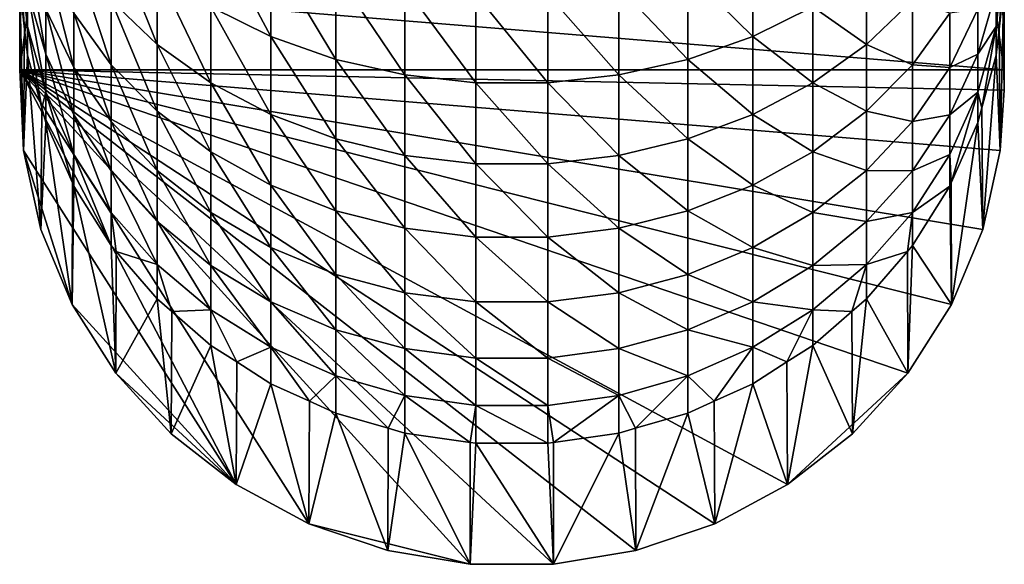
# Model space of a CAD drawing. Extents: x -29 to 29, y -109 to 29.
# Drawn here: x -10 to 10, y -109 to -97 of the extents above; entities that cross this region are included whole.
import ezdxf

# ---------------------------------------------------------------- set-up
doc = ezdxf.new("R2010")
doc.units = 0
doc.header["$MEASUREMENT"] = 0
doc.layers.add('L2', color=7, linetype='Continuous')

msp = doc.modelspace()

# ---------------------------------------------------------------- linework, layer by layer
at = {"layer": 'L2', "color": 7}
for points in [[(-10.43701, -95.17888, 50.17325), (-10.26433, -96.73958, 40.23867), (-10.49054, -98.44588, 40.69588)], [(-10.43701, -95.17888, 50.17325), (-10.49054, -98.44588, 40.69588), (-10.46273, -95.85868, 50.3554)], [(10.26433, -96.73958, 40.23867), (10.43701, -95.17888, 50.17325), (10.49054, -98.44588, 40.69588)], [(10.49054, -98.44588, 40.69588), (10.43701, -95.17888, 50.17325), (10.4756, -95.85849, 50.35535)], [(-10.49299, -96.08054, 52.43632), (-10.32534, -97.51763, 52.94273), (-10.49299, -95.36065, 54.25292)], [(-10.49299, -95.36065, 54.25292), (-10.32534, -97.51763, 52.94273), (-10.32534, -96.75453, 54.86838)], [(-7.558987, -97.9062, 63.45773), (-7.558987, -96.33309, 65.38212), (-8.539543, -95.45023, 64.60183)], [(-8.539543, -95.45023, 64.60183), (-8.539543, -96.96593, 62.74767), (-7.558987, -97.9062, 63.45773)], [(-6.417324, -97.09958, 66.05954), (-5.138888, -97.73333, 66.61966), (-6.417324, -95.32872, 67.91416)], [(-5.138888, -95.91752, 68.52137), (-6.417324, -95.32872, 67.91416), (-5.138888, -97.73333, 66.61966)], [(-10.46273, -95.85868, 50.3554), (-10.49054, -98.44588, 40.69588), (-10.49299, -96.65856, 50.56973)], [(-10.32534, -96.75453, 54.86838), (-9.937618, -98.11122, 55.46742), (-10.32534, -95.84556, 56.72961)], [(-10.32534, -95.84556, 56.72961), (-9.937618, -98.11122, 55.46742), (-9.937618, -97.15215, 57.43124)], [(-8.539543, -98.33451, 60.78242), (-8.539543, -96.96593, 62.74767), (-9.338093, -95.92175, 61.95914)], [(-9.338093, -97.23277, 60.07655), (-8.539543, -98.33451, 60.78242), (-9.338093, -95.92175, 61.95914)], [(-3.750924, -98.22086, 67.05055), (-3.750924, -96.37045, 68.98848), (-5.138888, -95.91752, 68.52137)], [(-5.138888, -95.91752, 68.52137), (-5.138888, -97.73333, 66.61966), (-3.750924, -98.22086, 67.05055)], [(3.750924, -96.37045, 68.98848), (5.138888, -97.73333, 66.61966), (5.138888, -95.91752, 68.52137)], [(5.138888, -95.91752, 68.52137), (5.138888, -97.73333, 66.61966), (6.417324, -97.09958, 66.05954)], [(10.49054, -98.44588, 40.69588), (10.4756, -95.85849, 50.35535), (10.5, -96.28814, 50.47048)], [(-10.49299, -96.65856, 50.56973), (-10.38876, -97.57361, 50.81491), (-10.49299, -96.08054, 52.43632)], [(-10.49299, -96.08054, 52.43632), (-10.38876, -97.57361, 50.81491), (-10.32534, -97.51763, 52.94273)], [(-9.937618, -97.15215, 57.43124), (-9.338093, -98.39509, 58.09868), (-9.937618, -96.04486, 59.31547)], [(-9.937618, -96.04486, 59.31547), (-9.338093, -98.39509, 58.09868), (-9.338093, -97.23277, 60.07655)], [(10.38876, -97.57361, 50.81491), (10.49299, -96.08054, 52.43632), (10.32534, -97.51763, 52.94273)], [(10.32534, -96.75453, 54.86838), (10.32534, -97.51763, 52.94273), (10.49299, -96.08054, 52.43632)], [(10.49299, -96.65856, 50.56973), (10.49299, -96.08054, 52.43632), (10.38876, -97.57361, 50.81491)], [(-6.417324, -98.72252, 64.07419), (-6.417324, -97.09958, 66.05954), (-7.558987, -96.33309, 65.38212)], [(-7.558987, -97.9062, 63.45773), (-6.417324, -98.72252, 64.07419), (-7.558987, -96.33309, 65.38212)], [(6.417324, -97.09958, 66.05954), (7.558987, -97.9062, 63.45773), (7.558987, -96.33309, 65.38212)], [(7.558987, -96.33309, 65.38212), (7.558987, -97.9062, 63.45773), (8.539543, -96.96593, 62.74767)], [(10.49054, -98.44588, 40.69588), (10.5, -96.28814, 50.47048), (10.5, -98.87633, 40.81122)], [(10.5, -98.87633, 40.81122), (10.5, -96.28814, 50.47048), (10.49299, -96.65856, 50.56973)], [(-3.750924, -98.22086, 67.05055), (-2.283017, -98.55177, 67.343), (-3.750924, -96.37045, 68.98848)], [(-2.283017, -96.67788, 69.30553), (-3.750924, -96.37045, 68.98848), (-2.283017, -98.55177, 67.343)], [(2.283017, -96.67788, 69.30553), (3.750924, -98.22086, 67.05055), (3.750924, -96.37045, 68.98848)], [(3.750924, -96.37045, 68.98848), (3.750924, -98.22086, 67.05055), (5.138888, -97.73333, 66.61966)], [(-10.49299, -96.65856, 50.56973), (-10.49054, -98.44588, 40.69588), (-10.41495, -100.1646, 41.1564)], [(-10.49299, -96.65856, 50.56973), (-10.41495, -100.1646, 41.1564), (-10.38876, -97.57361, 50.81491)], [(-10.26433, -96.73958, 40.23867), (10.49054, -98.44588, 40.69588), (-10.49054, -98.44588, 40.69588)], [(-10.32534, -97.51763, 52.94273), (-9.937618, -98.91638, 53.43563), (-10.32534, -96.75453, 54.86838)], [(-10.32534, -96.75453, 54.86838), (-9.937618, -98.91638, 53.43563), (-9.937618, -98.11122, 55.46742)], [(-10.26433, -96.73958, 40.23867), (10.26433, -96.73958, 40.23867), (10.49054, -98.44588, 40.69588)], [(-2.283017, -96.67788, 69.30553), (-0.766451, -98.71901, 67.49081), (-0.766451, -96.83326, 69.46576)], [(-2.283017, -96.67788, 69.30553), (-2.283017, -98.55177, 67.343), (-0.766451, -98.71901, 67.49081)], [(0.766451, -96.83326, 69.46576), (2.283017, -98.55177, 67.343), (2.283017, -96.67788, 69.30553)], [(2.283017, -96.67788, 69.30553), (2.283017, -98.55177, 67.343), (3.750924, -98.22086, 67.05055)], [(9.937618, -98.11122, 55.46742), (10.32534, -97.51763, 52.94273), (10.32534, -96.75453, 54.86838)], [(9.937618, -97.15215, 57.43124), (9.937618, -98.11122, 55.46742), (10.32534, -96.75453, 54.86838)], [(10.41495, -100.1646, 41.1564), (10.49299, -96.65856, 50.56973), (10.38876, -97.57361, 50.81491)], [(10.5, -98.87633, 40.81122), (10.49299, -96.65856, 50.56973), (10.41495, -100.1646, 41.1564)], [(-8.539543, -98.33451, 60.78242), (-7.558987, -99.32662, 61.41805), (-8.539543, -96.96593, 62.74767)], [(-7.558987, -97.9062, 63.45773), (-8.539543, -96.96593, 62.74767), (-7.558987, -99.32662, 61.41805)], [(-0.766451, -96.83326, 69.46576), (-0.766451, -98.71901, 67.49081), (0.766451, -98.71901, 67.49081)], [(-0.766451, -96.83326, 69.46576), (0.766451, -98.71901, 67.49081), (0.766451, -96.83326, 69.46576)], [(0.766451, -96.83326, 69.46576), (0.766451, -98.71901, 67.49081), (2.283017, -98.55177, 67.343)], [(7.558987, -97.9062, 63.45773), (8.539543, -98.33451, 60.78242), (8.539543, -96.96593, 62.74767)], [(8.539543, -96.96593, 62.74767), (8.539543, -98.33451, 60.78242), (9.338093, -97.23277, 60.07655)], [(-9.937618, -98.11122, 55.46742), (-9.338093, -99.40182, 56.03727), (-9.937618, -97.15215, 57.43124)], [(-9.937618, -97.15215, 57.43124), (-9.338093, -99.40182, 56.03727), (-9.338093, -98.39509, 58.09868)], [(-5.138888, -99.39749, 64.5839), (-5.138888, -97.73333, 66.61966), (-6.417324, -97.09958, 66.05954)], [(-6.417324, -98.72252, 64.07419), (-5.138888, -99.39749, 64.5839), (-6.417324, -97.09958, 66.05954)], [(5.138888, -97.73333, 66.61966), (6.417324, -98.72252, 64.07419), (6.417324, -97.09958, 66.05954)], [(6.417324, -97.09958, 66.05954), (6.417324, -98.72252, 64.07419), (7.558987, -97.9062, 63.45773)], [(9.338093, -98.39509, 58.09868), (9.937618, -98.11122, 55.46742), (9.937618, -97.15215, 57.43124)], [(9.338093, -97.23277, 60.07655), (9.338093, -98.39509, 58.09868), (9.937618, -97.15215, 57.43124)], [(-9.338093, -98.39509, 58.09868), (-8.539543, -99.54786, 58.71771), (-9.338093, -97.23277, 60.07655)], [(-8.539543, -99.54786, 58.71771), (-8.539543, -98.33451, 60.78242), (-9.338093, -97.23277, 60.07655)], [(8.539543, -98.33451, 60.78242), (9.338093, -98.39509, 58.09868), (9.338093, -97.23277, 60.07655)], [(-10.38876, -97.57361, 50.81491), (-10.41495, -100.1646, 41.1564), (-10.32534, -98.13035, 50.96409)], [(-10.38876, -97.57361, 50.81491), (-10.32534, -98.13035, 50.96409), (-10.32534, -97.51763, 52.94273)], [(-10.32534, -98.13035, 50.96409), (-10.02138, -99.25338, 51.26501), (-10.32534, -97.51763, 52.94273)], [(-10.32534, -97.51763, 52.94273), (-10.02138, -99.25338, 51.26501), (-9.937618, -98.91638, 53.43563)], [(10.02138, -99.25338, 51.26501), (10.32534, -97.51763, 52.94273), (9.937618, -98.91638, 53.43563)], [(9.937618, -98.11122, 55.46742), (9.937618, -98.91638, 53.43563), (10.32534, -97.51763, 52.94273)], [(10.32534, -98.13035, 50.96409), (10.32534, -97.51763, 52.94273), (10.02138, -99.25338, 51.26501)], [(10.38876, -97.57361, 50.81491), (10.32534, -97.51763, 52.94273), (10.32534, -98.13035, 50.96409)], [(10.41495, -100.1646, 41.1564), (10.38876, -97.57361, 50.81491), (10.32534, -98.13035, 50.96409)], [(-5.138888, -99.39749, 64.5839), (-3.750924, -99.91672, 64.97601), (-5.138888, -97.73333, 66.61966)], [(-3.750924, -98.22086, 67.05055), (-5.138888, -97.73333, 66.61966), (-3.750924, -99.91672, 64.97601)], [(3.750924, -98.22086, 67.05055), (5.138888, -99.39749, 64.5839), (5.138888, -97.73333, 66.61966)], [(5.138888, -97.73333, 66.61966), (5.138888, -99.39749, 64.5839), (6.417324, -98.72252, 64.07419)], [(-6.417324, -100.1879, 61.96988), (-6.417324, -98.72252, 64.07419), (-7.558987, -97.9062, 63.45773)], [(-7.558987, -97.9062, 63.45773), (-7.558987, -99.32662, 61.41805), (-6.417324, -100.1879, 61.96988)], [(6.417324, -98.72252, 64.07419), (7.558987, -99.32662, 61.41805), (7.558987, -97.9062, 63.45773)], [(7.558987, -97.9062, 63.45773), (7.558987, -99.32662, 61.41805), (8.539543, -98.33451, 60.78242)], [(-10.32534, -98.13035, 50.96409), (-10.41495, -100.1646, 41.1564), (-10.03975, -101.8462, 41.60699)], [(-10.32534, -98.13035, 50.96409), (-10.03975, -101.8462, 41.60699), (-10.02138, -99.25338, 51.26501)], [(-9.937618, -98.91638, 53.43563), (-9.338093, -100.247, 53.90452), (-9.937618, -98.11122, 55.46742)], [(-9.937618, -98.11122, 55.46742), (-9.338093, -100.247, 53.90452), (-9.338093, -99.40182, 56.03727)], [(-2.283017, -100.2691, 65.24215), (-2.283017, -98.55177, 67.343), (-3.750924, -98.22086, 67.05055)], [(-3.750924, -98.22086, 67.05055), (-3.750924, -99.91672, 64.97601), (-2.283017, -100.2691, 65.24215)], [(2.283017, -98.55177, 67.343), (3.750924, -99.91672, 64.97601), (3.750924, -98.22086, 67.05055)], [(3.750924, -98.22086, 67.05055), (3.750924, -99.91672, 64.97601), (5.138888, -99.39749, 64.5839)], [(9.338093, -99.40182, 56.03727), (9.937618, -98.91638, 53.43563), (9.937618, -98.11122, 55.46742)], [(9.338093, -98.39509, 58.09868), (9.338093, -99.40182, 56.03727), (9.937618, -98.11122, 55.46742)], [(10.03975, -101.8462, 41.60699), (10.32534, -98.13035, 50.96409), (10.02138, -99.25338, 51.26501)], [(10.41495, -100.1646, 41.1564), (10.32534, -98.13035, 50.96409), (10.03975, -101.8462, 41.60699)], [(10.49054, -98.44588, 40.69588), (10.5, -98.87633, 40.81122), (-10.49054, -98.44588, 40.69588)], [(-10.49054, -98.44588, 40.69588), (10.5, -98.87633, 40.81122), (10.41495, -100.1646, 41.1564)], [(-10.49054, -98.44588, 40.69588), (10.41495, -100.1646, 41.1564), (10.03975, -101.8462, 41.60699)], [(-10.49054, -98.44588, 40.69588), (5.879735, -107.2793, 43.06278), (4.324963, -108.1182, 43.28757)], [(8.44197, -104.9072, 42.42719), (5.879735, -107.2793, 43.06278), (-10.49054, -98.44588, 40.69588)], [(8.44197, -104.9072, 42.42719), (-10.49054, -98.44588, 40.69588), (9.375721, -103.4424, 42.03469)], [(9.375721, -103.4424, 42.03469), (-10.49054, -98.44588, 40.69588), (10.03975, -101.8462, 41.60699)], [(4.324963, -108.1182, 43.28757), (2.64577, -108.6913, 43.44113), (-10.49054, -98.44588, 40.69588)], [(-10.49054, -98.44588, 40.69588), (2.64577, -108.6913, 43.44113), (0.890462, -108.982, 43.51903)], [(-10.49054, -98.44588, 40.69588), (0.890462, -108.982, 43.51903), (-0.890462, -108.982, 43.51903)], [(-5.879735, -107.2793, 43.06278), (-10.41495, -100.1646, 41.1564), (-10.49054, -98.44588, 40.69588)], [(-5.879735, -107.2793, 43.06278), (-10.49054, -98.44588, 40.69588), (-4.324963, -108.1182, 43.28757)], [(-4.324963, -108.1182, 43.28757), (-10.49054, -98.44588, 40.69588), (-0.890462, -108.982, 43.51903)], [(-9.338093, -99.40182, 56.03727), (-8.539543, -100.5988, 56.56579), (-9.338093, -98.39509, 58.09868)], [(-9.338093, -98.39509, 58.09868), (-8.539543, -100.5988, 56.56579), (-8.539543, -99.54786, 58.71771)], [(-7.558987, -100.5859, 59.27514), (-7.558987, -99.32662, 61.41805), (-8.539543, -98.33451, 60.78242)], [(-8.539543, -99.54786, 58.71771), (-7.558987, -100.5859, 59.27514), (-8.539543, -98.33451, 60.78242)], [(7.558987, -99.32662, 61.41805), (8.539543, -99.54786, 58.71771), (8.539543, -98.33451, 60.78242)], [(8.539543, -98.33451, 60.78242), (8.539543, -99.54786, 58.71771), (9.338093, -98.39509, 58.09868)], [(8.539543, -99.54786, 58.71771), (9.338093, -99.40182, 56.03727), (9.338093, -98.39509, 58.09868)], [(-2.283017, -100.2691, 65.24215), (-0.766451, -100.4473, 65.37665), (-2.283017, -98.55177, 67.343)], [(-0.766451, -98.71901, 67.49081), (-2.283017, -98.55177, 67.343), (-0.766451, -100.4473, 65.37665)], [(0.766451, -98.71901, 67.49081), (2.283017, -100.2691, 65.24215), (2.283017, -98.55177, 67.343)], [(2.283017, -98.55177, 67.343), (2.283017, -100.2691, 65.24215), (3.750924, -99.91672, 64.97601)], [(-5.138888, -100.9001, 62.42616), (-5.138888, -99.39749, 64.5839), (-6.417324, -98.72252, 64.07419)], [(-6.417324, -100.1879, 61.96988), (-5.138888, -100.9001, 62.42616), (-6.417324, -98.72252, 64.07419)], [(-0.766451, -98.71901, 67.49081), (0.766451, -100.4473, 65.37665), (0.766451, -98.71901, 67.49081)], [(-0.766451, -98.71901, 67.49081), (-0.766451, -100.4473, 65.37665), (0.766451, -100.4473, 65.37665)], [(0.766451, -98.71901, 67.49081), (0.766451, -100.4473, 65.37665), (2.283017, -100.2691, 65.24215)], [(5.138888, -99.39749, 64.5839), (6.417324, -100.1879, 61.96988), (6.417324, -98.72252, 64.07419)], [(6.417324, -98.72252, 64.07419), (6.417324, -100.1879, 61.96988), (7.558987, -99.32662, 61.41805)], [(-10.02138, -99.25338, 51.26501), (-9.937618, -99.56287, 51.34793), (-9.937618, -98.91638, 53.43563)], [(-9.937618, -99.56287, 51.34793), (-9.370451, -100.852, 51.69337), (-9.937618, -98.91638, 53.43563)], [(-9.937618, -98.91638, 53.43563), (-9.370451, -100.852, 51.69337), (-9.338093, -100.247, 53.90452)], [(9.370451, -100.852, 51.69337), (9.937618, -98.91638, 53.43563), (9.338093, -100.247, 53.90452)], [(9.338093, -99.40182, 56.03727), (9.338093, -100.247, 53.90452), (9.937618, -98.91638, 53.43563)], [(9.937618, -99.56287, 51.34793), (9.937618, -98.91638, 53.43563), (9.370451, -100.852, 51.69337)], [(10.02138, -99.25338, 51.26501), (9.937618, -98.91638, 53.43563), (9.937618, -99.56287, 51.34793)], [(-10.02138, -99.25338, 51.26501), (-10.03975, -101.8462, 41.60699), (-9.937618, -99.56287, 51.34793)], [(10.03975, -101.8462, 41.60699), (10.02138, -99.25338, 51.26501), (9.937618, -99.56287, 51.34793)], [(-9.338093, -100.247, 53.90452), (-8.539543, -101.4811, 54.3394), (-9.338093, -99.40182, 56.03727)], [(-9.338093, -99.40182, 56.03727), (-8.539543, -101.4811, 54.3394), (-8.539543, -100.5988, 56.56579)], [(-7.558987, -100.5859, 59.27514), (-6.417324, -101.4871, 59.75908), (-7.558987, -99.32662, 61.41805)], [(-6.417324, -100.1879, 61.96988), (-7.558987, -99.32662, 61.41805), (-6.417324, -101.4871, 59.75908)], [(-3.750924, -101.448, 62.77716), (-3.750924, -99.91672, 64.97601), (-5.138888, -99.39749, 64.5839)], [(-5.138888, -100.9001, 62.42616), (-3.750924, -101.448, 62.77716), (-5.138888, -99.39749, 64.5839)], [(3.750924, -99.91672, 64.97601), (5.138888, -100.9001, 62.42616), (5.138888, -99.39749, 64.5839)], [(5.138888, -99.39749, 64.5839), (5.138888, -100.9001, 62.42616), (6.417324, -100.1879, 61.96988)], [(6.417324, -100.1879, 61.96988), (7.558987, -100.5859, 59.27514), (7.558987, -99.32662, 61.41805)], [(7.558987, -99.32662, 61.41805), (7.558987, -100.5859, 59.27514), (8.539543, -99.54786, 58.71771)], [(8.539543, -100.5988, 56.56579), (9.338093, -100.247, 53.90452), (9.338093, -99.40182, 56.03727)], [(8.539543, -99.54786, 58.71771), (8.539543, -100.5988, 56.56579), (9.338093, -99.40182, 56.03727)], [(-9.937618, -99.56287, 51.34793), (-10.03975, -101.8462, 41.60699), (-9.375721, -103.4424, 42.03469)], [(-9.937618, -99.56287, 51.34793), (-9.375721, -103.4424, 42.03469), (-9.370451, -100.852, 51.69337)], [(-8.539543, -100.5988, 56.56579), (-7.558987, -101.6767, 57.04171), (-8.539543, -99.54786, 58.71771)], [(-7.558987, -101.6767, 57.04171), (-7.558987, -100.5859, 59.27514), (-8.539543, -99.54786, 58.71771)], [(7.558987, -100.5859, 59.27514), (8.539543, -100.5988, 56.56579), (8.539543, -99.54786, 58.71771)], [(9.375721, -103.4424, 42.03469), (9.937618, -99.56287, 51.34793), (9.370451, -100.852, 51.69337)], [(10.03975, -101.8462, 41.60699), (9.937618, -99.56287, 51.34793), (9.375721, -103.4424, 42.03469)], [(-3.750924, -101.448, 62.77716), (-2.283017, -101.8198, 63.01541), (-3.750924, -99.91672, 64.97601)], [(-2.283017, -100.2691, 65.24215), (-3.750924, -99.91672, 64.97601), (-2.283017, -101.8198, 63.01541)], [(2.283017, -100.2691, 65.24215), (3.750924, -101.448, 62.77716), (3.750924, -99.91672, 64.97601)], [(3.750924, -99.91672, 64.97601), (3.750924, -101.448, 62.77716), (5.138888, -100.9001, 62.42616)], [(-9.375721, -103.4424, 42.03469), (-10.03975, -101.8462, 41.60699), (-10.41495, -100.1646, 41.1564)], [(-9.375721, -103.4424, 42.03469), (-10.41495, -100.1646, 41.1564), (-5.879735, -107.2793, 43.06278)], [(-9.370451, -100.852, 51.69337), (-9.338093, -100.9256, 51.71308), (-9.338093, -100.247, 53.90452)], [(-9.338093, -100.9256, 51.71308), (-8.539543, -102.1895, 52.05173), (-9.338093, -100.247, 53.90452)], [(-9.338093, -100.247, 53.90452), (-8.539543, -102.1895, 52.05173), (-8.539543, -101.4811, 54.3394)], [(-5.138888, -102.2323, 60.15923), (-5.138888, -100.9001, 62.42616), (-6.417324, -100.1879, 61.96988)], [(-6.417324, -100.1879, 61.96988), (-6.417324, -101.4871, 59.75908), (-5.138888, -102.2323, 60.15923)], [(-0.766451, -102.0078, 63.13581), (-0.766451, -100.4473, 65.37665), (-2.283017, -100.2691, 65.24215)], [(-2.283017, -100.2691, 65.24215), (-2.283017, -101.8198, 63.01541), (-0.766451, -102.0078, 63.13581)], [(0.766451, -100.4473, 65.37665), (2.283017, -101.8198, 63.01541), (2.283017, -100.2691, 65.24215)], [(2.283017, -100.2691, 65.24215), (2.283017, -101.8198, 63.01541), (3.750924, -101.448, 62.77716)], [(5.138888, -100.9001, 62.42616), (6.417324, -101.4871, 59.75908), (6.417324, -100.1879, 61.96988)], [(6.417324, -100.1879, 61.96988), (6.417324, -101.4871, 59.75908), (7.558987, -100.5859, 59.27514)], [(9.338093, -100.9256, 51.71308), (9.338093, -100.247, 53.90452), (8.539543, -101.4811, 54.3394)], [(8.539543, -100.5988, 56.56579), (8.539543, -101.4811, 54.3394), (9.338093, -100.247, 53.90452)], [(9.370451, -100.852, 51.69337), (9.338093, -100.247, 53.90452), (9.338093, -100.9256, 51.71308)], [(-0.766451, -102.0078, 63.13581), (0.766451, -102.0078, 63.13581), (-0.766451, -100.4473, 65.37665)], [(0.766451, -100.4473, 65.37665), (-0.766451, -100.4473, 65.37665), (0.766451, -102.0078, 63.13581)], [(0.766451, -100.4473, 65.37665), (0.766451, -102.0078, 63.13581), (2.283017, -101.8198, 63.01541)], [(-8.539543, -101.4811, 54.3394), (-7.558987, -102.5924, 54.731), (-8.539543, -100.5988, 56.56579)], [(-8.539543, -100.5988, 56.56579), (-7.558987, -102.5924, 54.731), (-7.558987, -101.6767, 57.04171)], [(-6.417324, -102.6124, 57.4549), (-6.417324, -101.4871, 59.75908), (-7.558987, -100.5859, 59.27514)], [(-7.558987, -101.6767, 57.04171), (-6.417324, -102.6124, 57.4549), (-7.558987, -100.5859, 59.27514)], [(6.417324, -101.4871, 59.75908), (7.558987, -101.6767, 57.04171), (7.558987, -100.5859, 59.27514)], [(7.558987, -100.5859, 59.27514), (7.558987, -101.6767, 57.04171), (8.539543, -100.5988, 56.56579)], [(7.558987, -101.6767, 57.04171), (8.539543, -101.4811, 54.3394), (8.539543, -100.5988, 56.56579)], [(-9.370451, -100.852, 51.69337), (-9.375721, -103.4424, 42.03469), (-9.338093, -100.9256, 51.71308)], [(-9.338093, -100.9256, 51.71308), (-9.375721, -103.4424, 42.03469), (-8.44197, -104.9072, 42.42719)], [(-9.338093, -100.9256, 51.71308), (-8.44197, -104.9072, 42.42719), (-8.539543, -102.1895, 52.05173)], [(-3.750924, -102.8055, 60.46705), (-3.750924, -101.448, 62.77716), (-5.138888, -100.9001, 62.42616)], [(-5.138888, -102.2323, 60.15923), (-3.750924, -102.8055, 60.46705), (-5.138888, -100.9001, 62.42616)], [(3.750924, -101.448, 62.77716), (5.138888, -102.2323, 60.15923), (5.138888, -100.9001, 62.42616)], [(5.138888, -100.9001, 62.42616), (5.138888, -102.2323, 60.15923), (6.417324, -101.4871, 59.75908)], [(8.539543, -102.1895, 52.05173), (9.375721, -103.4424, 42.03469), (9.338093, -100.9256, 51.71308)], [(9.338093, -100.9256, 51.71308), (8.539543, -101.4811, 54.3394), (8.539543, -102.1895, 52.05173)], [(9.375721, -103.4424, 42.03469), (9.370451, -100.852, 51.69337), (9.338093, -100.9256, 51.71308)], [(-8.539543, -102.1895, 52.05173), (-8.433668, -102.3124, 52.08466), (-8.539543, -101.4811, 54.3394)], [(-8.539543, -101.4811, 54.3394), (-8.433668, -102.3124, 52.08466), (-7.558987, -102.5924, 54.731)], [(-6.417324, -102.6124, 57.4549), (-5.138888, -103.3862, 57.79653), (-6.417324, -101.4871, 59.75908)], [(-5.138888, -102.2323, 60.15923), (-6.417324, -101.4871, 59.75908), (-5.138888, -103.3862, 57.79653)], [(-2.283017, -103.1946, 60.67598), (-2.283017, -101.8198, 63.01541), (-3.750924, -101.448, 62.77716)], [(-3.750924, -102.8055, 60.46705), (-2.283017, -103.1946, 60.67598), (-3.750924, -101.448, 62.77716)], [(2.283017, -101.8198, 63.01541), (3.750924, -102.8055, 60.46705), (3.750924, -101.448, 62.77716)], [(3.750924, -101.448, 62.77716), (3.750924, -102.8055, 60.46705), (5.138888, -102.2323, 60.15923)], [(5.138888, -102.2323, 60.15923), (6.417324, -102.6124, 57.4549), (6.417324, -101.4871, 59.75908)], [(6.417324, -101.4871, 59.75908), (6.417324, -102.6124, 57.4549), (7.558987, -101.6767, 57.04171)], [(8.433668, -102.3124, 52.08466), (8.539543, -101.4811, 54.3394), (7.558987, -102.5924, 54.731)], [(7.558987, -101.6767, 57.04171), (7.558987, -102.5924, 54.731), (8.539543, -101.4811, 54.3394)], [(8.539543, -102.1895, 52.05173), (8.539543, -101.4811, 54.3394), (8.433668, -102.3124, 52.08466)], [(-7.558987, -102.5924, 54.731), (-6.417324, -103.5571, 55.07097), (-7.558987, -101.6767, 57.04171)], [(-6.417324, -103.5571, 55.07097), (-6.417324, -102.6124, 57.4549), (-7.558987, -101.6767, 57.04171)], [(6.417324, -102.6124, 57.4549), (7.558987, -102.5924, 54.731), (7.558987, -101.6767, 57.04171)], [(-2.283017, -103.1946, 60.67598), (-0.766451, -103.3913, 60.78157), (-2.283017, -101.8198, 63.01541)], [(-0.766451, -102.0078, 63.13581), (-2.283017, -101.8198, 63.01541), (-0.766451, -103.3913, 60.78157)], [(0.766451, -103.3913, 60.78157), (0.766451, -102.0078, 63.13581), (-0.766451, -102.0078, 63.13581)], [(-0.766451, -102.0078, 63.13581), (-0.766451, -103.3913, 60.78157), (0.766451, -103.3913, 60.78157)], [(2.283017, -101.8198, 63.01541), (0.766451, -102.0078, 63.13581), (2.283017, -103.1946, 60.67598)], [(0.766451, -103.3913, 60.78157), (2.283017, -103.1946, 60.67598), (0.766451, -102.0078, 63.13581)], [(2.283017, -101.8198, 63.01541), (2.283017, -103.1946, 60.67598), (3.750924, -102.8055, 60.46705)], [(-8.44197, -104.9072, 42.42719), (-8.433668, -102.3124, 52.08466), (-8.539543, -102.1895, 52.05173)], [(-3.750924, -103.9814, 58.05935), (-3.750924, -102.8055, 60.46705), (-5.138888, -102.2323, 60.15923)], [(-5.138888, -102.2323, 60.15923), (-5.138888, -103.3862, 57.79653), (-3.750924, -103.9814, 58.05935)], [(3.750924, -102.8055, 60.46705), (5.138888, -103.3862, 57.79653), (5.138888, -102.2323, 60.15923)], [(5.138888, -102.2323, 60.15923), (5.138888, -103.3862, 57.79653), (6.417324, -102.6124, 57.4549)], [(8.433668, -102.3124, 52.08466), (8.44197, -104.9072, 42.42719), (8.539543, -102.1895, 52.05173)], [(8.539543, -102.1895, 52.05173), (8.44197, -104.9072, 42.42719), (9.375721, -103.4424, 42.03469)], [(-8.44197, -104.9072, 42.42719), (-7.558987, -103.3276, 52.35669), (-8.433668, -102.3124, 52.08466)], [(-8.433668, -102.3124, 52.08466), (-7.558987, -103.3276, 52.35669), (-7.558987, -102.5924, 54.731)], [(7.558987, -103.3276, 52.35669), (8.44197, -104.9072, 42.42719), (8.433668, -102.3124, 52.08466)], [(8.433668, -102.3124, 52.08466), (7.558987, -102.5924, 54.731), (7.558987, -103.3276, 52.35669)], [(-7.558987, -103.3276, 52.35669), (-7.250613, -103.5945, 52.4282), (-7.558987, -102.5924, 54.731)], [(-7.558987, -102.5924, 54.731), (-7.250613, -103.5945, 52.4282), (-6.417324, -103.5571, 55.07097)], [(-5.138888, -104.3549, 55.35208), (-5.138888, -103.3862, 57.79653), (-6.417324, -102.6124, 57.4549)], [(-6.417324, -103.5571, 55.07097), (-5.138888, -104.3549, 55.35208), (-6.417324, -102.6124, 57.4549)], [(5.138888, -103.3862, 57.79653), (6.417324, -103.5571, 55.07097), (6.417324, -102.6124, 57.4549)], [(7.250613, -103.5945, 52.4282), (7.558987, -102.5924, 54.731), (6.417324, -103.5571, 55.07097)], [(6.417324, -102.6124, 57.4549), (6.417324, -103.5571, 55.07097), (7.558987, -102.5924, 54.731)], [(7.558987, -103.3276, 52.35669), (7.558987, -102.5924, 54.731), (7.250613, -103.5945, 52.4282)], [(-2.283017, -104.3854, 58.23773), (-2.283017, -103.1946, 60.67598), (-3.750924, -102.8055, 60.46705)], [(-3.750924, -103.9814, 58.05935), (-2.283017, -104.3854, 58.23773), (-3.750924, -102.8055, 60.46705)], [(3.750924, -102.8055, 60.46705), (2.283017, -103.1946, 60.67598), (3.750924, -103.9814, 58.05935)], [(3.750924, -102.8055, 60.46705), (3.750924, -103.9814, 58.05935), (5.138888, -103.3862, 57.79653)], [(-0.766451, -104.5896, 58.32788), (-0.766451, -103.3913, 60.78157), (-2.283017, -103.1946, 60.67598)], [(-2.283017, -104.3854, 58.23773), (-0.766451, -104.5896, 58.32788), (-2.283017, -103.1946, 60.67598)], [(2.283017, -104.3854, 58.23773), (2.283017, -103.1946, 60.67598), (0.766451, -103.3913, 60.78157)], [(2.283017, -104.3854, 58.23773), (3.750924, -103.9814, 58.05935), (2.283017, -103.1946, 60.67598)], [(-5.879735, -107.2793, 43.06278), (-8.44197, -104.9072, 42.42719), (-9.375721, -103.4424, 42.03469)], [(-7.265358, -106.1986, 42.77321), (-7.558987, -103.3276, 52.35669), (-8.44197, -104.9072, 42.42719)], [(-7.265358, -106.1986, 42.77321), (-7.250613, -103.5945, 52.4282), (-7.558987, -103.3276, 52.35669)], [(-5.138888, -104.3549, 55.35208), (-3.750924, -104.9685, 55.56833), (-5.138888, -103.3862, 57.79653)], [(-3.750924, -103.9814, 58.05935), (-5.138888, -103.3862, 57.79653), (-3.750924, -104.9685, 55.56833)], [(-0.766451, -104.5896, 58.32788), (0.766451, -104.5896, 58.32788), (-0.766451, -103.3913, 60.78157)], [(0.766451, -103.3913, 60.78157), (-0.766451, -103.3913, 60.78157), (0.766451, -104.5896, 58.32788)], [(0.766451, -103.3913, 60.78157), (0.766451, -104.5896, 58.32788), (2.283017, -104.3854, 58.23773)], [(5.138888, -103.3862, 57.79653), (3.750924, -103.9814, 58.05935), (5.138888, -104.3549, 55.35208)], [(5.138888, -103.3862, 57.79653), (5.138888, -104.3549, 55.35208), (6.417324, -103.5571, 55.07097)], [(7.250613, -103.5945, 52.4282), (7.265358, -106.1986, 42.77321), (7.558987, -103.3276, 52.35669)], [(7.558987, -103.3276, 52.35669), (7.265358, -106.1986, 42.77321), (8.44197, -104.9072, 42.42719)], [(-7.265358, -106.1986, 42.77321), (-6.417324, -104.3157, 52.62145), (-7.250613, -103.5945, 52.4282)], [(-7.250613, -103.5945, 52.4282), (-6.417324, -104.3157, 52.62145), (-6.417324, -103.5571, 55.07097)], [(-6.417324, -103.5571, 55.07097), (-6.417324, -104.3157, 52.62145), (-5.864562, -104.6689, 52.7161)], [(-5.864562, -104.6689, 52.7161), (-5.138888, -104.3549, 55.35208), (-6.417324, -103.5571, 55.07097)], [(6.417324, -103.5571, 55.07097), (5.138888, -104.3549, 55.35208), (5.864562, -104.6689, 52.7161)], [(6.417324, -103.5571, 55.07097), (5.864562, -104.6689, 52.7161), (6.417324, -104.3157, 52.62145)], [(7.250613, -103.5945, 52.4282), (6.417324, -103.5571, 55.07097), (6.417324, -104.3157, 52.62145)], [(6.417324, -104.3157, 52.62145), (7.265358, -106.1986, 42.77321), (7.250613, -103.5945, 52.4282)], [(-2.283017, -105.3851, 55.71511), (-2.283017, -104.3854, 58.23773), (-3.750924, -103.9814, 58.05935)], [(-3.750924, -103.9814, 58.05935), (-3.750924, -104.9685, 55.56833), (-2.283017, -105.3851, 55.71511)], [(3.750924, -104.9685, 55.56833), (3.750924, -103.9814, 58.05935), (2.283017, -104.3854, 58.23773)], [(3.750924, -104.9685, 55.56833), (5.138888, -104.3549, 55.35208), (3.750924, -103.9814, 58.05935)], [(-5.879735, -107.2793, 43.06278), (-6.417324, -104.3157, 52.62145), (-7.265358, -106.1986, 42.77321)], [(-5.879735, -107.2793, 43.06278), (-5.864562, -104.6689, 52.7161), (-6.417324, -104.3157, 52.62145)], [(5.864562, -104.6689, 52.7161), (5.879735, -107.2793, 43.06278), (6.417324, -104.3157, 52.62145)], [(6.417324, -104.3157, 52.62145), (5.879735, -107.2793, 43.06278), (7.265358, -106.1986, 42.77321)], [(-5.864562, -104.6689, 52.7161), (-5.138888, -105.1327, 52.84036), (-5.138888, -104.3549, 55.35208)], [(-5.138888, -104.3549, 55.35208), (-5.138888, -105.1327, 52.84036), (-4.313499, -105.5064, 52.9405)], [(-4.313499, -105.5064, 52.9405), (-3.750924, -104.9685, 55.56833), (-5.138888, -104.3549, 55.35208)], [(-0.766451, -105.5956, 55.78928), (-0.766451, -104.5896, 58.32788), (-2.283017, -104.3854, 58.23773)], [(-2.283017, -105.3851, 55.71511), (-0.766451, -105.5956, 55.78928), (-2.283017, -104.3854, 58.23773)], [(2.283017, -104.3854, 58.23773), (0.766451, -104.5896, 58.32788), (2.283017, -105.3851, 55.71511)], [(2.283017, -104.3854, 58.23773), (2.283017, -105.3851, 55.71511), (3.750924, -104.9685, 55.56833)], [(4.313499, -105.5064, 52.9405), (5.138888, -104.3549, 55.35208), (3.750924, -104.9685, 55.56833)], [(4.313499, -105.5064, 52.9405), (5.138888, -105.1327, 52.84036), (5.138888, -104.3549, 55.35208)], [(5.138888, -104.3549, 55.35208), (5.138888, -105.1327, 52.84036), (5.864562, -104.6689, 52.7161)], [(-5.879735, -107.2793, 43.06278), (-5.138888, -105.1327, 52.84036), (-5.864562, -104.6689, 52.7161)], [(0.766451, -105.5956, 55.78928), (0.766451, -104.5896, 58.32788), (-0.766451, -104.5896, 58.32788)], [(-0.766451, -105.5956, 55.78928), (0.766451, -105.5956, 55.78928), (-0.766451, -104.5896, 58.32788)], [(0.766451, -105.5956, 55.78928), (2.283017, -105.3851, 55.71511), (0.766451, -104.5896, 58.32788)], [(5.138888, -105.1327, 52.84036), (5.879735, -107.2793, 43.06278), (5.864562, -104.6689, 52.7161)], [(-7.265358, -106.1986, 42.77321), (-8.44197, -104.9072, 42.42719), (-5.879735, -107.2793, 43.06278)], [(7.265358, -106.1986, 42.77321), (5.879735, -107.2793, 43.06278), (8.44197, -104.9072, 42.42719)], [(-4.324963, -108.1182, 43.28757), (-5.138888, -105.1327, 52.84036), (-5.879735, -107.2793, 43.06278)], [(-4.324963, -108.1182, 43.28757), (-4.313499, -105.5064, 52.9405), (-5.138888, -105.1327, 52.84036)], [(-4.313499, -105.5064, 52.9405), (-3.750924, -105.7611, 53.00876), (-3.750924, -104.9685, 55.56833)], [(-3.750924, -104.9685, 55.56833), (-3.750924, -105.7611, 53.00876), (-2.639828, -106.084, 53.09527)], [(-2.283017, -105.3851, 55.71511), (-3.750924, -104.9685, 55.56833), (-2.639828, -106.084, 53.09527)], [(3.750924, -104.9685, 55.56833), (2.283017, -105.3851, 55.71511), (2.639828, -106.084, 53.09527)], [(3.750924, -104.9685, 55.56833), (2.639828, -106.084, 53.09527), (3.750924, -105.7611, 53.00876)], [(3.750924, -104.9685, 55.56833), (3.750924, -105.7611, 53.00876), (4.313499, -105.5064, 52.9405)], [(4.313499, -105.5064, 52.9405), (4.324963, -108.1182, 43.28757), (5.138888, -105.1327, 52.84036)], [(5.138888, -105.1327, 52.84036), (4.324963, -108.1182, 43.28757), (5.879735, -107.2793, 43.06278)], [(-4.324963, -108.1182, 43.28757), (-3.750924, -105.7611, 53.00876), (-4.313499, -105.5064, 52.9405)], [(-2.283017, -105.3851, 55.71511), (-2.639828, -106.084, 53.09527), (-2.283017, -106.1877, 53.12306)], [(-2.283017, -105.3851, 55.71511), (-2.283017, -106.1877, 53.12306), (-0.889247, -106.3859, 53.17615)], [(-0.889247, -106.3859, 53.17615), (-0.766451, -105.5956, 55.78928), (-2.283017, -105.3851, 55.71511)], [(0.889247, -106.3859, 53.17615), (2.283017, -105.3851, 55.71511), (0.766451, -105.5956, 55.78928)], [(0.889247, -106.3859, 53.17615), (2.283017, -106.1877, 53.12306), (2.283017, -105.3851, 55.71511)], [(2.283017, -105.3851, 55.71511), (2.283017, -106.1877, 53.12306), (2.639828, -106.084, 53.09527)], [(3.750924, -105.7611, 53.00876), (4.324963, -108.1182, 43.28757), (4.313499, -105.5064, 52.9405)], [(-2.64577, -108.6913, 43.44113), (-3.750924, -105.7611, 53.00876), (-4.324963, -108.1182, 43.28757)], [(-2.64577, -108.6913, 43.44113), (-2.639828, -106.084, 53.09527), (-3.750924, -105.7611, 53.00876)], [(-0.889247, -106.3859, 53.17615), (-0.766451, -106.4033, 53.18082), (-0.766451, -105.5956, 55.78928)], [(-0.766451, -105.5956, 55.78928), (-0.766451, -106.4033, 53.18082), (0.766451, -106.4033, 53.18082)], [(0.766451, -106.4033, 53.18082), (0.766451, -105.5956, 55.78928), (-0.766451, -105.5956, 55.78928)], [(0.766451, -105.5956, 55.78928), (0.766451, -106.4033, 53.18082), (0.889247, -106.3859, 53.17615)], [(2.639828, -106.084, 53.09527), (2.64577, -108.6913, 43.44113), (3.750924, -105.7611, 53.00876)], [(3.750924, -105.7611, 53.00876), (2.64577, -108.6913, 43.44113), (4.324963, -108.1182, 43.28757)], [(-2.64577, -108.6913, 43.44113), (-2.283017, -106.1877, 53.12306), (-2.639828, -106.084, 53.09527)], [(-0.890462, -108.982, 43.51903), (-2.283017, -106.1877, 53.12306), (-2.64577, -108.6913, 43.44113)], [(-0.890462, -108.982, 43.51903), (-0.889247, -106.3859, 53.17615), (-2.283017, -106.1877, 53.12306)], [(0.889247, -106.3859, 53.17615), (0.890462, -108.982, 43.51903), (2.283017, -106.1877, 53.12306)], [(2.283017, -106.1877, 53.12306), (0.890462, -108.982, 43.51903), (2.64577, -108.6913, 43.44113)], [(2.283017, -106.1877, 53.12306), (2.64577, -108.6913, 43.44113), (2.639828, -106.084, 53.09527)], [(-0.890462, -108.982, 43.51903), (-0.766451, -106.4033, 53.18082), (-0.889247, -106.3859, 53.17615)], [(0.890462, -108.982, 43.51903), (-0.766451, -106.4033, 53.18082), (-0.890462, -108.982, 43.51903)], [(0.890462, -108.982, 43.51903), (0.766451, -106.4033, 53.18082), (-0.766451, -106.4033, 53.18082)], [(0.889247, -106.3859, 53.17615), (0.766451, -106.4033, 53.18082), (0.890462, -108.982, 43.51903)], [(-4.324963, -108.1182, 43.28757), (-0.890462, -108.982, 43.51903), (-2.64577, -108.6913, 43.44113)]]:
    msp.add_3dface(points, dxfattribs=at)

doc.saveas('drawing.dxf')
